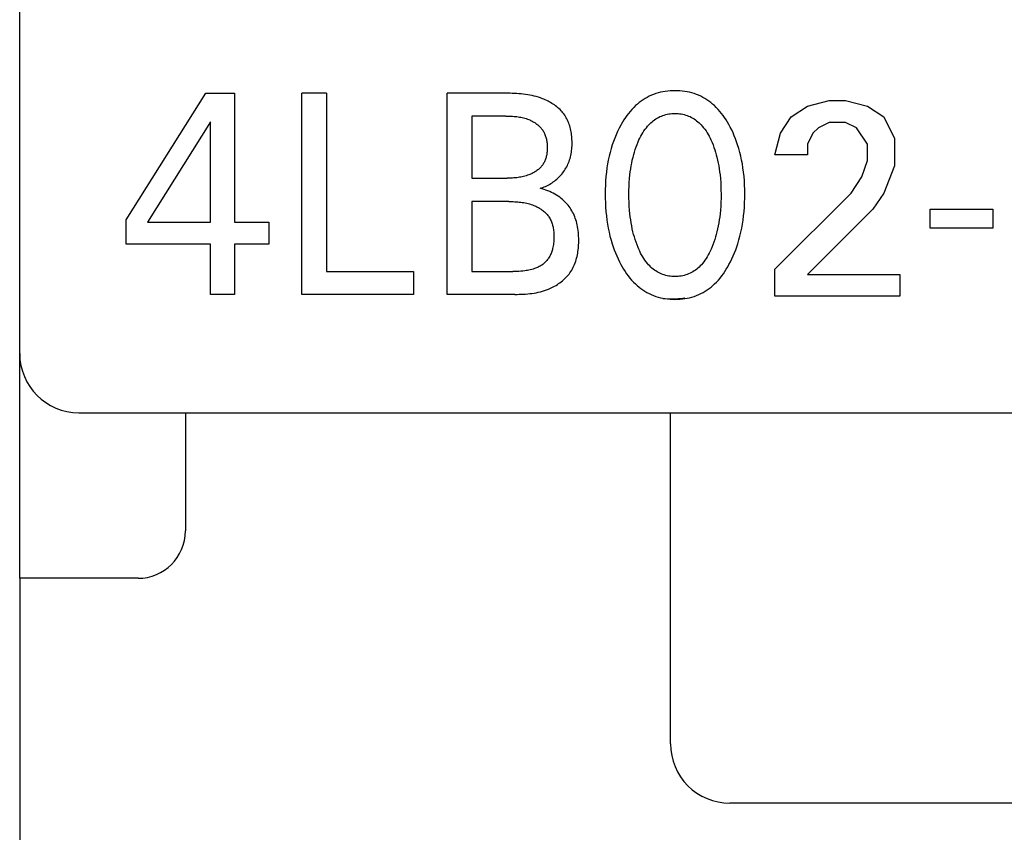
# Model space of a CAD drawing. Extents: x 0 to 420, y 0 to 297.
# Drawn here: x 125 to 133, y 133 to 140 of the extents above; entities that cross this region are included whole.
import ezdxf
from ezdxf.enums import TextEntityAlignment as Align

# ---------------------------------------------------------------- set-up
doc = ezdxf.new("R2010")
doc.units = 0
doc.header["$LTSCALE"] = 23.1
doc.layers.add('10000_FRONT', color=7, linetype='CONTINUOUS')
doc.layers.add('10100_DIM_FRONT', color=7, linetype='CONTINUOUS')
doc.dimstyles.get("Standard").update_dxf_attribs({"dimtxt": 2.5, "dimasz": 2.5, "dimexe": 1.25, "dimexo": 0.625, "dimtad": 1, "dimcen": 2.5, "dimazin": 3, "dimtfac": 1, "dimtmove": 0, "dimatfit": 3})

# ---------------------------------------------------------------- blocks, each defined once
blk = doc.blocks.new('*D2')
at = {"layer": '10100_DIM_FRONT', "color": 7, "linetype": 'CONTINUOUS'}
for p, q in [((124.5822, 135.2091), (124.5822, 122.3447)), ((139.5822, 135.2091), (139.5822, 122.3447)), ((124.5822, 124.3447), (132.0822, 124.3447)), ((139.5822, 124.3447), (132.0822, 124.3447))]:
    blk.add_line(p, q, dxfattribs=at)
for points in [[(128.0822, 124.8447), (124.5822, 124.3447), (128.0822, 123.8447)], [(136.0822, 123.8447), (139.5822, 124.3447), (136.0822, 124.8447)]]:
    blk.add_solid(points, dxfattribs=at)
blk.add_text('15', height=3.5, dxfattribs=at).set_placement((129.388, 125.2197), (133.888, 125.2197), align=Align.FIT)

msp = doc.modelspace()

# ---------------------------------------------------------------- linework, layer by layer
at = {"layer": '10000_FRONT', "color": 7, "linetype": 'CONTINUOUS'}
for p, q in [((124.5822, 135.2091), (124.5822, 217.3091)), ((125.4822, 138.2393), (126.1566, 139.3091)), ((126.1566, 139.3091), (126.3985, 139.3091)), ((126.3985, 139.3091), (126.3985, 138.22)), ((126.9666, 137.6091), (126.9666, 139.3091)), ((127.1759, 139.3091), (126.9666, 139.3091)), ((127.1759, 139.3091), (127.1759, 137.8019)), ((128.1941, 137.6091), (128.1941, 139.3091)), ((128.7082, 139.3091), (128.1941, 139.3091)), ((128.7268, 139.3088), (128.7082, 139.3091)), ((128.7453, 139.3083), (128.7268, 139.3088)), ((128.7639, 139.3076), (128.7453, 139.3083)), ((128.7825, 139.3066), (128.7639, 139.3076)), ((128.8011, 139.3054), (128.7825, 139.3066)), ((128.8196, 139.3037), (128.8011, 139.3054)), ((128.8381, 139.3018), (128.8196, 139.3037)), ((128.8566, 139.2994), (128.8381, 139.3018)), ((128.875, 139.2966), (128.8566, 139.2994)), ((128.8933, 139.2934), (128.875, 139.2966)), ((128.9116, 139.2897), (128.8933, 139.2934)), ((128.9297, 139.2854), (128.9116, 139.2897)), ((129.9203, 139.2916), (129.9022, 139.2832)), ((129.9387, 139.2991), (129.9203, 139.2916)), ((129.958, 139.3059), (129.9387, 139.2991)), ((129.9776, 139.3119), (129.958, 139.3059)), ((129.9974, 139.317), (129.9776, 139.3119)), ((130.0175, 139.3213), (129.9974, 139.317)), ((130.0377, 139.3247), (130.0175, 139.3213)), ((130.0581, 139.3274), (130.0377, 139.3247)), ((130.0786, 139.3292), (130.0581, 139.3274)), ((130.0992, 139.3303), (130.0786, 139.3292)), ((130.1198, 139.3307), (130.0992, 139.3303)), ((130.1404, 139.3303), (130.1198, 139.3307)), ((130.1611, 139.3292), (130.1404, 139.3303)), ((130.1816, 139.3274), (130.1611, 139.3292)), ((130.2021, 139.3248), (130.1816, 139.3274)), ((130.2224, 139.3213), (130.2021, 139.3248)), ((130.2425, 139.3171), (130.2224, 139.3213)), ((130.2624, 139.3119), (130.2425, 139.3171)), ((130.282, 139.306), (130.2624, 139.3119)), ((130.3013, 139.2991), (130.282, 139.306)), ((130.3198, 139.2916), (130.3013, 139.2991)), ((130.3379, 139.2832), (130.3198, 139.2916)), ((128.9477, 139.2807), (128.9297, 139.2854)), ((128.9657, 139.2753), (128.9477, 139.2807)), ((128.9834, 139.2694), (128.9657, 139.2753)), ((129.0011, 139.2628), (128.9834, 139.2694)), ((129.0127, 139.2581), (129.0011, 139.2628)), ((129.0242, 139.2531), (129.0127, 139.2581)), ((129.0356, 139.2478), (129.0242, 139.2531)), ((129.0469, 139.2422), (129.0356, 139.2478)), ((129.058, 139.2364), (129.0469, 139.2422)), ((129.069, 139.2302), (129.058, 139.2364)), ((129.0798, 139.2238), (129.069, 139.2302)), ((129.0904, 139.217), (129.0798, 139.2238)), ((129.1008, 139.21), (129.0904, 139.217)), ((129.1109, 139.2027), (129.1008, 139.21)), ((129.8022, 139.2175), (129.7872, 139.2043)), ((129.8177, 139.2301), (129.8022, 139.2175)), ((129.8337, 139.2421), (129.8177, 139.2301)), ((129.8502, 139.2535), (129.8337, 139.2421)), ((129.8671, 139.2641), (129.8502, 139.2535)), ((129.8844, 139.274), (129.8671, 139.2641)), ((129.9022, 139.2832), (129.8844, 139.274)), ((130.3556, 139.2741), (130.3379, 139.2832)), ((130.373, 139.2641), (130.3556, 139.2741)), ((130.3899, 139.2535), (130.373, 139.2641)), ((130.4064, 139.2422), (130.3899, 139.2535)), ((130.4224, 139.2302), (130.4064, 139.2422)), ((130.4378, 139.2175), (130.4224, 139.2302)), ((130.4528, 139.2043), (130.4378, 139.2175)), ((131.2401, 139.2009), (131.4239, 139.2469)), ((131.4239, 139.2469), (131.5618, 139.2469)), ((131.5618, 139.2469), (131.7455, 139.2009)), ((129.1208, 139.1951), (129.1109, 139.2027)), ((129.1304, 139.1872), (129.1208, 139.1951)), ((129.1396, 139.179), (129.1304, 139.1872)), ((129.1486, 139.1705), (129.1396, 139.179)), ((129.1572, 139.1618), (129.1486, 139.1705)), ((129.1655, 139.1527), (129.1572, 139.1618)), ((129.1734, 139.1434), (129.1655, 139.1527)), ((129.1809, 139.1338), (129.1734, 139.1434)), ((129.188, 139.1239), (129.1809, 139.1338)), ((129.1948, 139.1134), (129.188, 139.1239)), ((129.727, 139.139), (129.7136, 139.1212)), ((129.7411, 139.1562), (129.727, 139.139)), ((129.7558, 139.1728), (129.7411, 139.1562)), ((129.7712, 139.1889), (129.7558, 139.1728)), ((129.7872, 139.2043), (129.7712, 139.1889)), ((130.0168, 139.121), (130.0292, 139.1251)), ((130.0292, 139.1251), (130.0418, 139.1285)), ((130.0418, 139.1285), (130.0545, 139.1314)), ((130.0545, 139.1314), (130.0674, 139.1338)), ((130.0674, 139.1338), (130.0804, 139.1356)), ((130.0804, 139.1356), (130.0935, 139.1369)), ((130.0935, 139.1369), (130.1066, 139.1377)), ((130.1066, 139.1377), (130.1198, 139.1379)), ((130.1198, 139.1379), (130.1329, 139.1377)), ((130.1329, 139.1377), (130.1461, 139.1369)), ((130.1461, 139.1369), (130.1591, 139.1356)), ((130.1591, 139.1356), (130.1721, 139.1338)), ((130.1721, 139.1338), (130.185, 139.1314)), ((130.185, 139.1314), (130.1978, 139.1285)), ((130.1978, 139.1285), (130.2104, 139.1251)), ((130.2104, 139.1251), (130.2228, 139.121)), ((130.4688, 139.1889), (130.4528, 139.2043)), ((130.4841, 139.1728), (130.4688, 139.1889)), ((130.4988, 139.1562), (130.4841, 139.1728)), ((130.5128, 139.139), (130.4988, 139.1562)), ((130.5262, 139.1212), (130.5128, 139.139)), ((131.1023, 139.109), (131.2401, 139.2009)), ((131.7455, 139.2009), (131.8834, 139.109)), ((126.1935, 139.067), (125.6611, 138.22)), ((126.1935, 138.22), (126.1935, 139.067)), ((128.4034, 139.1164), (128.4034, 138.5911)), ((128.6897, 139.1164), (128.4034, 139.1164)), ((128.6897, 139.1164), (128.7013, 139.1163)), ((128.7013, 139.1163), (128.7129, 139.1161)), ((128.7129, 139.1161), (128.7246, 139.1158)), ((128.7246, 139.1158), (128.7363, 139.1154)), ((128.7363, 139.1154), (128.748, 139.1147)), ((128.748, 139.1147), (128.7596, 139.1139)), ((128.7596, 139.1139), (128.7713, 139.1129)), ((128.7713, 139.1129), (128.7829, 139.1116)), ((128.7829, 139.1116), (128.7945, 139.11)), ((128.7945, 139.11), (128.806, 139.1082)), ((128.806, 139.1082), (128.8175, 139.1061)), ((128.8175, 139.1061), (128.8289, 139.1037)), ((128.8289, 139.1037), (128.8403, 139.101)), ((128.8403, 139.101), (128.8516, 139.0979)), ((128.8516, 139.0979), (128.8628, 139.0944)), ((128.8628, 139.0944), (128.8738, 139.0905)), ((128.8738, 139.0905), (128.8848, 139.0862)), ((128.8848, 139.0862), (128.8921, 139.0831)), ((128.8921, 139.0831), (128.8994, 139.0799)), ((128.8994, 139.0799), (128.9065, 139.0764)), ((128.9065, 139.0764), (128.9136, 139.0727)), ((128.9136, 139.0727), (128.9206, 139.0688)), ((128.9206, 139.0688), (128.9275, 139.0648)), ((128.9275, 139.0648), (128.9343, 139.0606)), ((128.9343, 139.0606), (128.9409, 139.0561)), ((128.9409, 139.0561), (128.9474, 139.0515)), ((128.9474, 139.0515), (128.9537, 139.0468)), ((128.9537, 139.0468), (128.9599, 139.0418)), ((128.9599, 139.0418), (128.9659, 139.0367)), ((129.2012, 139.1026), (129.1948, 139.1134)), ((129.2071, 139.0915), (129.2012, 139.1026)), ((129.2126, 139.0802), (129.2071, 139.0915)), ((129.2177, 139.0686), (129.2126, 139.0802)), ((129.2224, 139.0569), (129.2177, 139.0686)), ((129.2267, 139.0449), (129.2224, 139.0569)), ((129.2306, 139.0327), (129.2267, 139.0449)), ((129.6615, 139.0392), (129.6473, 139.0126)), ((129.6654, 139.0463), (129.6615, 139.0392)), ((129.6767, 139.0656), (129.6654, 139.0463)), ((129.6884, 139.0845), (129.6767, 139.0656)), ((129.7007, 139.1031), (129.6884, 139.0845)), ((129.7136, 139.1212), (129.7007, 139.1031)), ((129.8889, 139.0314), (129.8978, 139.0411)), ((129.8978, 139.0411), (129.907, 139.0506)), ((129.907, 139.0506), (129.9166, 139.0597)), ((129.9166, 139.0597), (129.9265, 139.0685)), ((129.9265, 139.0685), (129.9367, 139.0768)), ((129.9367, 139.0768), (129.9473, 139.0847)), ((129.9473, 139.0847), (129.9582, 139.0922)), ((129.9582, 139.0922), (129.9694, 139.0991)), ((129.9694, 139.0991), (129.9809, 139.1055)), ((129.9809, 139.1055), (129.9927, 139.1113)), ((129.9927, 139.1113), (130.0046, 139.1164)), ((130.0046, 139.1164), (130.0168, 139.121)), ((130.2228, 139.121), (130.2349, 139.1164)), ((130.2349, 139.1164), (130.2469, 139.1113)), ((130.2469, 139.1113), (130.2587, 139.1055)), ((130.2587, 139.1055), (130.2701, 139.0991)), ((130.2701, 139.0991), (130.2813, 139.0922)), ((130.2813, 139.0922), (130.2922, 139.0847)), ((130.2922, 139.0847), (130.3028, 139.0768)), ((130.3028, 139.0768), (130.3131, 139.0685)), ((130.3131, 139.0685), (130.323, 139.0597)), ((130.323, 139.0597), (130.3326, 139.0506)), ((130.3326, 139.0506), (130.3418, 139.0411)), ((130.3418, 139.0411), (130.3506, 139.0314)), ((130.539, 139.1031), (130.5262, 139.1212)), ((130.5513, 139.0845), (130.539, 139.1031)), ((130.5629, 139.0656), (130.5513, 139.0845)), ((130.5741, 139.0463), (130.5629, 139.0656)), ((130.587, 139.0226), (130.5741, 139.0463)), ((131.0104, 138.9712), (131.1023, 139.109)), ((131.4239, 139.0631), (131.332, 139.0171)), ((131.5618, 139.0631), (131.4239, 139.0631)), ((131.6537, 139.0171), (131.5618, 139.0631)), ((131.8834, 139.109), (131.9753, 138.9253)), ((128.9659, 139.0367), (128.9717, 139.0314)), ((128.9717, 139.0314), (128.9773, 139.0259)), ((128.9773, 139.0259), (128.9827, 139.0202)), ((128.9827, 139.0202), (128.9879, 139.0144)), ((128.9879, 139.0144), (128.9928, 139.0084)), ((128.9928, 139.0084), (128.9975, 139.0022)), ((128.9975, 139.0022), (129.0019, 138.9959)), ((129.0019, 138.9959), (129.0063, 138.989)), ((129.0063, 138.989), (129.0104, 138.982)), ((129.0104, 138.982), (129.0142, 138.9748)), ((129.0142, 138.9748), (129.0178, 138.9675)), ((129.0178, 138.9675), (129.021, 138.96)), ((129.021, 138.96), (129.024, 138.9524)), ((129.2341, 139.0204), (129.2306, 139.0327)), ((129.2372, 139.008), (129.2341, 139.0204)), ((129.2399, 138.9954), (129.2372, 139.008)), ((129.2424, 138.9827), (129.2399, 138.9954)), ((129.2444, 138.9699), (129.2424, 138.9827)), ((129.2462, 138.9571), (129.2444, 138.9699)), ((129.2476, 138.9441), (129.2462, 138.9571)), ((129.6219, 138.9582), (129.6104, 138.9304)), ((129.6342, 138.9856), (129.6219, 138.9582)), ((129.6473, 139.0126), (129.6342, 138.9856)), ((129.8309, 138.9452), (129.8392, 138.9604)), ((129.8392, 138.9604), (129.8481, 138.9754)), ((129.8481, 138.9754), (129.8574, 138.99)), ((129.8574, 138.99), (129.8673, 139.0042)), ((129.8673, 139.0042), (129.8778, 139.018)), ((129.8778, 139.018), (129.8889, 139.0314)), ((130.3506, 139.0314), (130.3617, 139.018)), ((130.3617, 139.018), (130.3722, 139.0042)), ((130.3722, 139.0042), (130.3822, 138.99)), ((130.3822, 138.99), (130.3915, 138.9754)), ((130.3915, 138.9754), (130.4003, 138.9604)), ((130.4003, 138.9604), (130.4087, 138.9452)), ((130.5992, 138.9986), (130.587, 139.0226)), ((130.6106, 138.9742), (130.5992, 138.9986)), ((130.6213, 138.9496), (130.6106, 138.9742)), ((130.9645, 138.7874), (131.0104, 138.9712)), ((131.2861, 138.9712), (131.2401, 138.8793)), ((131.332, 139.0171), (131.2861, 138.9712)), ((131.7455, 138.8793), (131.6537, 139.0171)), ((129.024, 138.9524), (129.0267, 138.9446)), ((129.0267, 138.9446), (129.0292, 138.9368)), ((129.0292, 138.9368), (129.0314, 138.9288)), ((129.0314, 138.9288), (129.0334, 138.9207)), ((129.0334, 138.9207), (129.0351, 138.9126)), ((129.0351, 138.9126), (129.0366, 138.9043)), ((129.0366, 138.9043), (129.0379, 138.896)), ((129.0379, 138.896), (129.0389, 138.8876)), ((129.0389, 138.8876), (129.0398, 138.8792)), ((129.0398, 138.8792), (129.0404, 138.8708)), ((129.2487, 138.9312), (129.2476, 138.9441)), ((129.2495, 138.9182), (129.2487, 138.9312)), ((129.25, 138.9052), (129.2495, 138.9182)), ((129.2498, 138.8647), (129.2502, 138.8785)), ((129.2503, 138.8923), (129.25, 138.9052)), ((129.2502, 138.8785), (129.2503, 138.8923)), ((129.5901, 138.8739), (129.5802, 138.8419)), ((129.5999, 138.9023), (129.5901, 138.8739)), ((129.6104, 138.9304), (129.5999, 138.9023)), ((129.7918, 138.8556), (129.7999, 138.877)), ((129.7999, 138.877), (129.8086, 138.8982)), ((129.8086, 138.8982), (129.8156, 138.914)), ((129.8156, 138.914), (129.823, 138.9297)), ((129.823, 138.9297), (129.8309, 138.9452)), ((130.4087, 138.9452), (130.4165, 138.9297)), ((130.4165, 138.9297), (130.424, 138.914)), ((130.424, 138.914), (130.431, 138.8982)), ((130.431, 138.8982), (130.4334, 138.8926)), ((130.4334, 138.8926), (130.4415, 138.8723)), ((130.6314, 138.9246), (130.6213, 138.9496)), ((130.6407, 138.8994), (130.6314, 138.9246)), ((130.6494, 138.8739), (130.6407, 138.8994)), ((130.6593, 138.8419), (130.6494, 138.8739)), ((131.2401, 138.8793), (131.2401, 138.7874)), ((131.7455, 138.7415), (131.7455, 138.8793)), ((131.9753, 138.9253), (131.9753, 138.6955)), ((129.0359, 138.7897), (129.0343, 138.7819)), ((129.0372, 138.7975), (129.0359, 138.7897)), ((129.0383, 138.8054), (129.0372, 138.7975)), ((129.0392, 138.8133), (129.0383, 138.8054)), ((129.0399, 138.8213), (129.0392, 138.8133)), ((129.0405, 138.8293), (129.0399, 138.8213)), ((129.0404, 138.8708), (129.0408, 138.8623)), ((129.0408, 138.8373), (129.0405, 138.8293)), ((129.0408, 138.8623), (129.041, 138.8538)), ((129.041, 138.8453), (129.0408, 138.8373)), ((129.041, 138.8538), (129.041, 138.8453)), ((129.24, 138.7838), (129.2426, 138.7971)), ((129.2426, 138.7971), (129.2448, 138.8104)), ((129.2448, 138.8104), (129.2466, 138.8239)), ((129.2466, 138.8239), (129.2481, 138.8374)), ((129.2481, 138.8374), (129.2491, 138.851)), ((129.2491, 138.851), (129.2498, 138.8647)), ((129.5713, 138.8095), (129.5634, 138.7769)), ((129.5802, 138.8419), (129.5713, 138.8095)), ((129.7652, 138.7682), (129.771, 138.7903)), ((129.771, 138.7903), (129.7774, 138.8122)), ((129.7774, 138.8122), (129.7843, 138.834)), ((129.7843, 138.834), (129.7918, 138.8556)), ((130.4415, 138.8723), (130.4492, 138.8518)), ((130.4492, 138.8518), (130.4562, 138.8311)), ((130.4562, 138.8311), (130.4628, 138.8103)), ((130.4628, 138.8103), (130.4688, 138.7893)), ((130.6683, 138.8095), (130.6593, 138.8419)), ((130.6762, 138.7769), (130.6683, 138.8095)), ((129.0062, 138.7104), (129.0019, 138.7041)), ((129.0101, 138.7169), (129.0062, 138.7104)), ((129.0138, 138.7236), (129.0101, 138.7169)), ((129.0173, 138.7304), (129.0138, 138.7236)), ((129.0204, 138.7374), (129.0173, 138.7304)), ((129.0233, 138.7446), (129.0204, 138.7374)), ((129.026, 138.7518), (129.0233, 138.7446)), ((129.0284, 138.7592), (129.026, 138.7518)), ((129.0306, 138.7667), (129.0284, 138.7592)), ((129.0326, 138.7743), (129.0306, 138.7667)), ((129.0343, 138.7819), (129.0326, 138.7743)), ((129.2103, 138.6977), (129.2155, 138.7086)), ((129.2155, 138.7086), (129.2203, 138.7197)), ((129.2203, 138.7197), (129.2251, 138.7322)), ((129.2251, 138.7322), (129.2295, 138.7449)), ((129.2295, 138.7449), (129.2335, 138.7577)), ((129.2335, 138.7577), (129.237, 138.7707)), ((129.237, 138.7707), (129.24, 138.7838)), ((129.5502, 138.7111), (129.545, 138.6779)), ((129.5563, 138.7441), (129.5502, 138.7111)), ((129.5634, 138.7769), (129.5563, 138.7441)), ((129.7497, 138.6949), (129.7543, 138.7195)), ((129.7543, 138.7195), (129.7594, 138.7439)), ((129.7594, 138.7439), (129.7652, 138.7682)), ((130.4688, 138.7893), (130.4744, 138.7682)), ((130.4744, 138.7682), (130.4801, 138.7439)), ((130.4801, 138.7439), (130.4853, 138.7195)), ((130.4853, 138.7195), (130.4898, 138.6949)), ((130.6832, 138.7441), (130.6762, 138.7769)), ((130.6894, 138.7111), (130.6832, 138.7441)), ((130.6946, 138.6779), (130.6894, 138.7111)), ((131.2401, 138.7874), (130.9645, 138.7874)), ((131.6996, 138.6036), (131.7455, 138.7415)), ((128.8993, 138.6252), (128.8921, 138.6222)), ((128.9064, 138.6284), (128.8993, 138.6252)), ((128.9134, 138.6318), (128.9064, 138.6284)), ((128.9204, 138.6354), (128.9134, 138.6318)), ((128.9273, 138.6391), (128.9204, 138.6354)), ((128.934, 138.643), (128.9273, 138.6391)), ((128.9407, 138.6471), (128.934, 138.643)), ((128.9472, 138.6514), (128.9407, 138.6471)), ((128.9535, 138.6559), (128.9472, 138.6514)), ((128.9597, 138.6605), (128.9535, 138.6559)), ((128.9657, 138.6653), (128.9597, 138.6605)), ((128.9716, 138.6703), (128.9657, 138.6653)), ((128.9772, 138.6755), (128.9716, 138.6703)), ((128.9826, 138.6808), (128.9772, 138.6755)), ((128.9878, 138.6864), (128.9826, 138.6808)), ((128.9928, 138.6921), (128.9878, 138.6864)), ((128.9975, 138.698), (128.9928, 138.6921)), ((129.0019, 138.7041), (128.9975, 138.698)), ((129.1559, 138.6172), (129.1638, 138.6265)), ((129.1638, 138.6265), (129.1715, 138.636)), ((129.1715, 138.636), (129.1788, 138.6458)), ((129.1788, 138.6458), (129.1858, 138.6558)), ((129.1858, 138.6558), (129.1924, 138.666)), ((129.1924, 138.666), (129.1987, 138.6764)), ((129.1987, 138.6764), (129.2047, 138.6869)), ((129.2047, 138.6869), (129.2103, 138.6977)), ((129.5402, 138.6415), (129.5364, 138.605)), ((129.545, 138.6779), (129.5402, 138.6415)), ((129.7392, 138.6208), (129.7422, 138.6456)), ((129.7422, 138.6456), (129.7457, 138.6703)), ((129.7457, 138.6703), (129.7497, 138.6949)), ((130.4898, 138.6949), (130.4939, 138.6703)), ((130.4939, 138.6703), (130.4974, 138.6456)), ((130.4974, 138.6456), (130.5004, 138.6208)), ((130.6994, 138.6415), (130.6946, 138.6779)), ((130.7032, 138.605), (130.6994, 138.6415)), ((131.9753, 138.6955), (131.8834, 138.4658)), ((128.4034, 138.5911), (128.7013, 138.5911)), ((128.7129, 138.5913), (128.7013, 138.5911)), ((128.7245, 138.5916), (128.7129, 138.5913)), ((128.7362, 138.592), (128.7245, 138.5916)), ((128.7478, 138.5926), (128.7362, 138.592)), ((128.7594, 138.5933), (128.7478, 138.5926)), ((128.771, 138.5943), (128.7594, 138.5933)), ((128.7826, 138.5955), (128.771, 138.5943)), ((128.7942, 138.597), (128.7826, 138.5955)), ((128.8057, 138.5986), (128.7942, 138.597)), ((128.8172, 138.6006), (128.8057, 138.5986)), ((128.8286, 138.6029), (128.8172, 138.6006)), ((128.84, 138.6055), (128.8286, 138.6029)), ((128.8513, 138.6084), (128.84, 138.6055)), ((128.8625, 138.6116), (128.8513, 138.6084)), ((128.8737, 138.6153), (128.8625, 138.6116)), ((128.8848, 138.6193), (128.8737, 138.6153)), ((128.8921, 138.6222), (128.8848, 138.6193)), ((129.0602, 138.539), (129.0709, 138.5453)), ((129.0709, 138.5453), (129.0814, 138.5521)), ((129.0814, 138.5521), (129.0917, 138.5591)), ((129.0917, 138.5591), (129.1017, 138.5666)), ((129.1017, 138.5666), (129.1115, 138.5743)), ((129.1115, 138.5743), (129.121, 138.5824)), ((129.121, 138.5824), (129.1303, 138.5908)), ((129.1303, 138.5908), (129.1391, 138.5993)), ((129.1391, 138.5993), (129.1476, 138.6081)), ((129.1476, 138.6081), (129.1559, 138.6172)), ((129.5335, 138.5685), (129.5315, 138.5318)), ((129.5364, 138.605), (129.5335, 138.5685)), ((129.7318, 138.522), (129.7335, 138.555)), ((129.7335, 138.555), (129.7359, 138.5879)), ((129.7359, 138.5879), (129.7392, 138.6208)), ((130.5004, 138.6208), (130.5036, 138.5879)), ((130.5036, 138.5879), (130.5061, 138.555)), ((130.5061, 138.555), (130.5077, 138.522)), ((130.7061, 138.5684), (130.7032, 138.605)), ((130.7081, 138.5318), (130.7061, 138.5684)), ((131.6077, 138.4658), (131.6996, 138.6036)), ((128.9803, 138.5055), (128.9921, 138.509)), ((128.9969, 138.501), (128.9803, 138.5055)), ((128.9921, 138.509), (129.0039, 138.513)), ((129.0134, 138.496), (128.9969, 138.501)), ((129.0039, 138.513), (129.0155, 138.5173)), ((129.0297, 138.4904), (129.0134, 138.496)), ((129.0155, 138.5173), (129.0269, 138.5221)), ((129.0269, 138.5221), (129.0382, 138.5273)), ((129.0458, 138.4842), (129.0297, 138.4904)), ((129.0382, 138.5273), (129.0493, 138.533)), ((129.061, 138.4779), (129.0458, 138.4842)), ((129.0493, 138.533), (129.0602, 138.539)), ((129.0759, 138.471), (129.061, 138.4779)), ((129.0906, 138.4636), (129.0759, 138.471)), ((129.1051, 138.4557), (129.0906, 138.4636)), ((129.5303, 138.4951), (129.5299, 138.4584)), ((129.5299, 138.4584), (129.5303, 138.4211)), ((129.5315, 138.5318), (129.5303, 138.4951)), ((129.7305, 138.456), (129.7308, 138.489)), ((129.7308, 138.489), (129.7318, 138.522)), ((130.5077, 138.522), (130.5087, 138.489)), ((130.5087, 138.489), (130.5091, 138.456)), ((130.7093, 138.4951), (130.7081, 138.5318)), ((130.7097, 138.4584), (130.7093, 138.4951)), ((130.7093, 138.4211), (130.7097, 138.4584)), ((130.9645, 137.8226), (131.6077, 138.4658)), ((131.8834, 138.4658), (131.7915, 138.328)), ((128.4034, 138.3935), (128.4034, 137.8019)), ((128.7157, 138.3935), (128.4034, 138.3935)), ((128.7157, 138.3935), (128.7283, 138.3934)), ((128.7283, 138.3934), (128.741, 138.3932)), ((128.741, 138.3932), (128.7536, 138.3929)), ((128.7536, 138.3929), (128.7663, 138.3924)), ((128.7663, 138.3924), (128.779, 138.3917)), ((128.779, 138.3917), (128.7916, 138.3908)), ((128.7916, 138.3908), (128.8043, 138.3897)), ((128.8043, 138.3897), (128.8169, 138.3883)), ((128.8169, 138.3883), (128.8295, 138.3866)), ((128.8295, 138.3866), (128.842, 138.3846)), ((128.842, 138.3846), (128.8545, 138.3824)), ((128.8545, 138.3824), (128.8669, 138.3798)), ((128.8669, 138.3798), (128.8792, 138.3768)), ((128.8792, 138.3768), (128.8915, 138.3734)), ((128.8915, 138.3734), (128.9037, 138.3697)), ((129.1188, 138.4476), (129.1051, 138.4557)), ((129.1323, 138.4389), (129.1188, 138.4476)), ((129.1454, 138.4297), (129.1323, 138.4389)), ((129.1581, 138.42), (129.1454, 138.4297)), ((129.1687, 138.4112), (129.1581, 138.42)), ((129.1789, 138.4021), (129.1687, 138.4112)), ((129.1889, 138.3926), (129.1789, 138.4021)), ((129.1985, 138.3828), (129.1889, 138.3926)), ((129.2077, 138.3726), (129.1985, 138.3828)), ((129.5303, 138.4211), (129.5314, 138.3837)), ((129.5314, 138.3837), (129.5334, 138.3465)), ((129.7308, 138.4225), (129.7305, 138.456)), ((129.7318, 138.389), (129.7308, 138.4225)), ((129.7334, 138.3555), (129.7318, 138.389)), ((130.5078, 138.389), (130.5061, 138.3555)), ((130.5088, 138.4225), (130.5078, 138.389)), ((130.5091, 138.456), (130.5088, 138.4225)), ((130.7062, 138.3467), (130.7082, 138.3839)), ((130.7082, 138.3839), (130.7093, 138.4211)), ((128.9037, 138.3697), (128.9158, 138.3655)), ((128.9158, 138.3655), (128.9277, 138.3609)), ((128.9277, 138.3609), (128.9357, 138.3576)), ((128.9357, 138.3576), (128.9435, 138.3541)), ((128.9435, 138.3541), (128.9514, 138.3503)), ((128.9514, 138.3503), (128.9591, 138.3464)), ((128.9591, 138.3464), (128.9667, 138.3423)), ((128.9667, 138.3423), (128.9742, 138.3379)), ((128.9742, 138.3379), (128.9815, 138.3334)), ((128.9815, 138.3334), (128.9887, 138.3286)), ((128.9887, 138.3286), (128.9958, 138.3237)), ((128.9958, 138.3237), (129.0027, 138.3185)), ((129.0027, 138.3185), (129.0094, 138.3132)), ((129.0094, 138.3132), (129.0159, 138.3076)), ((129.0159, 138.3076), (129.0222, 138.3019)), ((129.0222, 138.3019), (129.0283, 138.296)), ((129.0283, 138.296), (129.0342, 138.2898)), ((129.2166, 138.362), (129.2077, 138.3726)), ((129.225, 138.3512), (129.2166, 138.362)), ((129.233, 138.34), (129.225, 138.3512)), ((129.2406, 138.3285), (129.233, 138.34)), ((129.248, 138.3164), (129.2406, 138.3285)), ((129.2548, 138.304), (129.248, 138.3164)), ((129.2612, 138.2914), (129.2548, 138.304)), ((129.2672, 138.2785), (129.2612, 138.2914)), ((129.5334, 138.3465), (129.5362, 138.3093)), ((129.5362, 138.3093), (129.54, 138.2721)), ((129.7359, 138.3221), (129.7334, 138.3555)), ((129.7391, 138.2888), (129.7359, 138.3221)), ((130.5037, 138.3221), (130.5005, 138.2888)), ((130.5061, 138.3555), (130.5037, 138.3221)), ((130.6996, 138.2726), (130.7033, 138.3096)), ((130.7033, 138.3096), (130.7062, 138.3467)), ((131.7915, 138.328), (131.2401, 137.7766)), ((132.2777, 138.1682), (132.2777, 138.3284)), ((132.2777, 138.3284), (132.8047, 138.3284)), ((132.8047, 138.3284), (132.8047, 138.1682)), ((125.4822, 138.0344), (125.4822, 138.2393)), ((125.6611, 138.22), (126.1935, 138.22)), ((126.3985, 138.22), (126.688, 138.22)), ((126.688, 138.22), (126.688, 138.0344)), ((129.0342, 138.2898), (129.0398, 138.2835)), ((129.0398, 138.2835), (129.0451, 138.277)), ((129.0451, 138.277), (129.0502, 138.2703)), ((129.0502, 138.2703), (129.055, 138.2634)), ((129.055, 138.2634), (129.0599, 138.2555)), ((129.0599, 138.2555), (129.0645, 138.2474)), ((129.0645, 138.2474), (129.0687, 138.2391)), ((129.0687, 138.2391), (129.0726, 138.2306)), ((129.0726, 138.2306), (129.0762, 138.222)), ((129.0762, 138.222), (129.0794, 138.2132)), ((129.0794, 138.2132), (129.0824, 138.2042)), ((129.2727, 138.2655), (129.2672, 138.2785)), ((129.2777, 138.2522), (129.2727, 138.2655)), ((129.2823, 138.2388), (129.2777, 138.2522)), ((129.2864, 138.2253), (129.2823, 138.2388)), ((129.2901, 138.2117), (129.2864, 138.2253)), ((129.2938, 138.1962), (129.2901, 138.2117)), ((129.54, 138.2721), (129.5447, 138.2351)), ((129.5447, 138.2351), (129.5499, 138.2014)), ((129.742, 138.2636), (129.7391, 138.2888)), ((129.7455, 138.2385), (129.742, 138.2636)), ((129.7495, 138.2134), (129.7455, 138.2385)), ((129.754, 138.1885), (129.7495, 138.2134)), ((130.4901, 138.2134), (130.4856, 138.1885)), ((130.4941, 138.2385), (130.4901, 138.2134)), ((130.4975, 138.2636), (130.4941, 138.2385)), ((130.5005, 138.2888), (130.4975, 138.2636)), ((130.6897, 138.202), (130.6948, 138.2356)), ((130.6948, 138.2356), (130.6996, 138.2726)), ((129.0824, 138.2042), (129.085, 138.1952)), ((129.085, 138.1952), (129.0874, 138.186)), ((129.0874, 138.186), (129.0895, 138.1767)), ((129.0895, 138.1767), (129.0913, 138.1673)), ((129.0913, 138.1673), (129.0928, 138.1579)), ((129.0928, 138.1579), (129.0942, 138.1484)), ((129.0942, 138.1484), (129.0952, 138.1389)), ((129.0952, 138.1389), (129.0961, 138.1293)), ((129.0961, 138.1293), (129.0967, 138.1198)), ((129.297, 138.1807), (129.2938, 138.1962)), ((129.2997, 138.165), (129.297, 138.1807)), ((129.3019, 138.1493), (129.2997, 138.165)), ((129.3036, 138.1334), (129.3019, 138.1493)), ((129.3049, 138.1175), (129.3036, 138.1334)), ((129.5499, 138.2014), (129.5559, 138.1679)), ((129.5559, 138.1679), (129.5628, 138.1346)), ((129.5628, 138.1346), (129.5706, 138.1014)), ((129.7591, 138.1637), (129.754, 138.1885)), ((129.7647, 138.139), (129.7591, 138.1637)), ((129.7704, 138.1165), (129.7647, 138.139)), ((130.4748, 138.139), (130.4691, 138.1165)), ((130.4805, 138.1637), (130.4748, 138.139)), ((130.4856, 138.1885), (130.4805, 138.1637)), ((130.6689, 138.1019), (130.6767, 138.1351)), ((130.6767, 138.1351), (130.6836, 138.1684)), ((130.6836, 138.1684), (130.6897, 138.202)), ((132.8047, 138.1682), (132.2777, 138.1682)), ((129.0944, 138.0425), (129.0929, 138.0311)), ((129.0956, 138.0541), (129.0944, 138.0425)), ((129.0965, 138.0656), (129.0956, 138.0541)), ((129.0971, 138.0773), (129.0965, 138.0656)), ((129.0967, 138.1198), (129.0971, 138.1102)), ((129.0971, 138.1102), (129.0974, 138.1007)), ((129.0974, 138.089), (129.0971, 138.0773)), ((129.0974, 138.1007), (129.0974, 138.089)), ((129.3059, 138.1016), (129.3049, 138.1175)), ((129.3056, 138.0271), (129.3062, 138.0412)), ((129.3064, 138.0855), (129.3059, 138.1016)), ((129.3062, 138.0412), (129.3066, 138.0553)), ((129.3066, 138.0694), (129.3064, 138.0855)), ((129.3066, 138.0553), (129.3066, 138.0694)), ((129.5706, 138.1014), (129.5794, 138.0685)), ((129.5794, 138.0685), (129.5892, 138.0359)), ((129.7767, 138.0942), (129.7704, 138.1165)), ((129.7835, 138.072), (129.7767, 138.0942)), ((129.7909, 138.05), (129.7835, 138.072)), ((129.7989, 138.0282), (129.7909, 138.05)), ((130.4487, 138.05), (130.4407, 138.0282)), ((130.4561, 138.072), (130.4487, 138.05)), ((130.4629, 138.0942), (130.4561, 138.072)), ((130.4691, 138.1165), (130.4629, 138.0942)), ((130.6504, 138.0364), (130.6601, 138.0691)), ((130.6601, 138.0691), (130.6689, 138.1019)), ((126.1935, 138.0344), (125.4822, 138.0344)), ((126.1935, 137.6091), (126.1935, 138.0344)), ((126.3985, 138.0344), (126.3985, 137.6091)), ((126.688, 138.0344), (126.3985, 138.0344)), ((129.0756, 137.9634), (129.0724, 137.9551)), ((129.0786, 137.9717), (129.0756, 137.9634)), ((129.0813, 137.9801), (129.0786, 137.9717)), ((129.0838, 137.9886), (129.0813, 137.9801)), ((129.086, 137.9971), (129.0838, 137.9886)), ((129.0887, 138.0084), (129.086, 137.9971)), ((129.0909, 138.0197), (129.0887, 138.0084)), ((129.0929, 138.0311), (129.0909, 138.0197)), ((129.2978, 137.9569), (129.3001, 137.9709)), ((129.3001, 137.9709), (129.3019, 137.9849)), ((129.3019, 137.9849), (129.3035, 137.9989)), ((129.3035, 137.9989), (129.3047, 138.013)), ((129.3047, 138.013), (129.3056, 138.0271)), ((129.5892, 138.0359), (129.5977, 138.0101)), ((129.5977, 138.0101), (129.6069, 137.9845)), ((129.6069, 137.9845), (129.6168, 137.9592)), ((129.6168, 137.9592), (129.6273, 137.9341)), ((129.8075, 138.0066), (129.7989, 138.0282)), ((129.8145, 137.9903), (129.8075, 138.0066)), ((129.8219, 137.9741), (129.8145, 137.9903)), ((129.8297, 137.9582), (129.8219, 137.9741)), ((129.8381, 137.9425), (129.8297, 137.9582)), ((130.4098, 137.9582), (130.4015, 137.9425)), ((130.4177, 137.9741), (130.4098, 137.9582)), ((130.4251, 137.9903), (130.4177, 137.9741)), ((130.4321, 138.0066), (130.4251, 137.9903)), ((130.4407, 138.0282), (130.4321, 138.0066)), ((130.6122, 137.9344), (130.6228, 137.9595)), ((130.6228, 137.9595), (130.6327, 137.9849)), ((130.6327, 137.9849), (130.6418, 138.0106)), ((130.6418, 138.0106), (130.6504, 138.0364)), ((129.0208, 137.8781), (129.0148, 137.8725)), ((129.0266, 137.8839), (129.0208, 137.8781)), ((129.0322, 137.8899), (129.0266, 137.8839)), ((129.0375, 137.8961), (129.0322, 137.8899)), ((129.0426, 137.9025), (129.0375, 137.8961)), ((129.0475, 137.9092), (129.0426, 137.9025)), ((129.0521, 137.916), (129.0475, 137.9092)), ((129.0567, 137.9235), (129.0521, 137.916)), ((129.0611, 137.9312), (129.0567, 137.9235)), ((129.0651, 137.939), (129.0611, 137.9312)), ((129.0689, 137.947), (129.0651, 137.939)), ((129.0724, 137.9551), (129.0689, 137.947)), ((129.2715, 137.863), (129.2766, 137.8759)), ((129.2766, 137.8759), (129.2811, 137.889)), ((129.2811, 137.889), (129.2853, 137.9023)), ((129.2853, 137.9023), (129.289, 137.9158)), ((129.289, 137.9158), (129.2923, 137.9294)), ((129.2923, 137.9294), (129.2953, 137.9431)), ((129.2953, 137.9431), (129.2978, 137.9569)), ((129.6273, 137.9341), (129.6386, 137.9094)), ((129.6386, 137.9094), (129.6506, 137.8849)), ((129.6506, 137.8849), (129.6633, 137.8608)), ((129.8469, 137.9272), (129.8381, 137.9425)), ((129.8563, 137.9121), (129.8469, 137.9272)), ((129.8662, 137.8974), (129.8563, 137.9121)), ((129.8768, 137.8832), (129.8662, 137.8974)), ((129.888, 137.8694), (129.8768, 137.8832)), ((130.3628, 137.8832), (130.3516, 137.8694)), ((130.3733, 137.8974), (130.3628, 137.8832)), ((130.3833, 137.9121), (130.3733, 137.8974)), ((130.3927, 137.9272), (130.3833, 137.9121)), ((130.4015, 137.9425), (130.3927, 137.9272)), ((130.5763, 137.8608), (130.589, 137.885)), ((130.589, 137.885), (130.601, 137.9095)), ((130.601, 137.9095), (130.6122, 137.9344)), ((127.1759, 137.8019), (127.9089, 137.8019)), ((127.9089, 137.8019), (127.9089, 137.6091)), ((128.4034, 137.8019), (128.7493, 137.8019)), ((128.7661, 137.8021), (128.7493, 137.8019)), ((128.7829, 137.8025), (128.7661, 137.8021)), ((128.7997, 137.8033), (128.7829, 137.8025)), ((128.8165, 137.8045), (128.7997, 137.8033)), ((128.8332, 137.806), (128.8165, 137.8045)), ((128.8499, 137.8081), (128.8332, 137.806)), ((128.8618, 137.8098), (128.8499, 137.8081)), ((128.8737, 137.8118), (128.8618, 137.8098)), ((128.8855, 137.8141), (128.8737, 137.8118)), ((128.8972, 137.8167), (128.8855, 137.8141)), ((128.9089, 137.8196), (128.8972, 137.8167)), ((128.9205, 137.8229), (128.9089, 137.8196)), ((128.9319, 137.8265), (128.9205, 137.8229)), ((128.9403, 137.8295), (128.9319, 137.8265)), ((128.9486, 137.8327), (128.9403, 137.8295)), ((128.9567, 137.8361), (128.9486, 137.8327)), ((128.9648, 137.8397), (128.9567, 137.8361)), ((128.9727, 137.8437), (128.9648, 137.8397)), ((128.9805, 137.8479), (128.9727, 137.8437)), ((128.9881, 137.8525), (128.9805, 137.8479)), ((128.9954, 137.8573), (128.9881, 137.8525)), ((129.0021, 137.8621), (128.9954, 137.8573)), ((129.0085, 137.8672), (129.0021, 137.8621)), ((129.0148, 137.8725), (129.0085, 137.8672)), ((129.2243, 137.7813), (129.2322, 137.7918)), ((129.2322, 137.7918), (129.2397, 137.8026)), ((129.2397, 137.8026), (129.2468, 137.8137)), ((129.2468, 137.8137), (129.2537, 137.8256)), ((129.2537, 137.8256), (129.2601, 137.8378)), ((129.2601, 137.8378), (129.2661, 137.8503)), ((129.2661, 137.8503), (129.2715, 137.863)), ((129.6633, 137.8608), (129.6744, 137.841)), ((129.6744, 137.841), (129.6862, 137.8215)), ((129.6862, 137.8215), (129.6984, 137.8023)), ((129.6984, 137.8023), (129.7113, 137.7835)), ((129.8968, 137.8593), (129.888, 137.8694)), ((129.906, 137.8496), (129.8968, 137.8593)), ((129.9156, 137.8402), (129.906, 137.8496)), ((129.9255, 137.8312), (129.9156, 137.8402)), ((129.9358, 137.8226), (129.9255, 137.8312)), ((129.9464, 137.8145), (129.9358, 137.8226)), ((129.9574, 137.8068), (129.9464, 137.8145)), ((129.9686, 137.7996), (129.9574, 137.8068)), ((129.9802, 137.7931), (129.9686, 137.7996)), ((129.9921, 137.787), (129.9802, 137.7931)), ((130.2594, 137.7931), (130.2475, 137.787)), ((130.2709, 137.7996), (130.2594, 137.7931)), ((130.2822, 137.8068), (130.2709, 137.7996)), ((130.2931, 137.8145), (130.2822, 137.8068)), ((130.3037, 137.8226), (130.2931, 137.8145)), ((130.314, 137.8312), (130.3037, 137.8226)), ((130.3239, 137.8402), (130.314, 137.8312)), ((130.3335, 137.8496), (130.3239, 137.8402)), ((130.3427, 137.8593), (130.3335, 137.8496)), ((130.3516, 137.8694), (130.3427, 137.8593)), ((130.5285, 137.7835), (130.5413, 137.8023)), ((130.5413, 137.8023), (130.5535, 137.8215)), ((130.5535, 137.8215), (130.5652, 137.841)), ((130.5652, 137.841), (130.5763, 137.8608)), ((130.9645, 137.5928), (130.9645, 137.8226)), ((129.1478, 137.7075), (129.1585, 137.7157)), ((129.1585, 137.7157), (129.1689, 137.7241)), ((129.1689, 137.7241), (129.1789, 137.7329)), ((129.1789, 137.7329), (129.1887, 137.742)), ((129.1887, 137.742), (129.1982, 137.7513)), ((129.1982, 137.7513), (129.2072, 137.761)), ((129.2072, 137.761), (129.216, 137.771)), ((129.216, 137.771), (129.2243, 137.7813)), ((129.7113, 137.7835), (129.7248, 137.7652)), ((129.7248, 137.7652), (129.7389, 137.7474)), ((129.7389, 137.7474), (129.7537, 137.7301)), ((129.7537, 137.7301), (129.7691, 137.7135)), ((129.7691, 137.7135), (129.7853, 137.6975)), ((130.004, 137.7817), (129.9921, 137.787)), ((130.0163, 137.777), (130.004, 137.7817)), ((130.0287, 137.7729), (130.0163, 137.777)), ((130.0413, 137.7693), (130.0287, 137.7729)), ((130.0542, 137.7663), (130.0413, 137.7693)), ((130.0671, 137.7639), (130.0542, 137.7663)), ((130.0802, 137.762), (130.0671, 137.7639)), ((130.0933, 137.7607), (130.0802, 137.762)), ((130.1065, 137.7599), (130.0933, 137.7607)), ((130.1198, 137.7596), (130.1065, 137.7599)), ((130.133, 137.7599), (130.1198, 137.7596)), ((130.1462, 137.7607), (130.133, 137.7599)), ((130.1594, 137.762), (130.1462, 137.7607)), ((130.1724, 137.7639), (130.1594, 137.762)), ((130.1854, 137.7663), (130.1724, 137.7639)), ((130.1982, 137.7693), (130.1854, 137.7663)), ((130.2109, 137.7729), (130.1982, 137.7693)), ((130.2233, 137.777), (130.2109, 137.7729)), ((130.2355, 137.7817), (130.2233, 137.777)), ((130.2475, 137.787), (130.2355, 137.7817)), ((130.4547, 137.6975), (130.4708, 137.7135)), ((130.4708, 137.7135), (130.4863, 137.7301)), ((130.4863, 137.7301), (130.501, 137.7474)), ((130.501, 137.7474), (130.515, 137.7652)), ((130.515, 137.7652), (130.5285, 137.7835)), ((131.2401, 137.7766), (132.0212, 137.7766)), ((132.0212, 137.7766), (132.0212, 137.5928)), ((128.947, 137.6233), (128.9646, 137.6269)), ((128.9646, 137.6269), (128.9821, 137.631)), ((128.9821, 137.631), (128.9995, 137.6356)), ((128.9995, 137.6356), (129.0167, 137.6409)), ((129.0167, 137.6409), (129.0337, 137.6467)), ((129.0337, 137.6467), (129.0505, 137.6531)), ((129.0505, 137.6531), (129.0671, 137.6603)), ((129.0671, 137.6603), (129.0792, 137.666)), ((129.0792, 137.666), (129.0911, 137.672)), ((129.0911, 137.672), (129.1028, 137.6784)), ((129.1028, 137.6784), (129.1144, 137.6852)), ((129.1144, 137.6852), (129.1258, 137.6923)), ((129.1258, 137.6923), (129.1369, 137.6997)), ((129.1369, 137.6997), (129.1478, 137.7075)), ((129.7853, 137.6975), (129.8003, 137.6839)), ((129.8003, 137.6839), (129.8158, 137.6709)), ((129.8158, 137.6709), (129.8318, 137.6585)), ((129.8318, 137.6585), (129.8484, 137.6467)), ((129.8484, 137.6467), (129.8654, 137.6357)), ((129.8654, 137.6357), (129.8828, 137.6255)), ((129.8828, 137.6255), (129.9006, 137.616)), ((130.3394, 137.616), (130.3573, 137.6254)), ((130.3573, 137.6254), (130.3747, 137.6357)), ((130.3747, 137.6357), (130.3917, 137.6467)), ((130.3917, 137.6467), (130.4082, 137.6584)), ((130.4082, 137.6584), (130.4243, 137.6708)), ((130.4243, 137.6708), (130.4398, 137.6839)), ((130.4398, 137.6839), (130.4547, 137.6975)), ((126.3985, 137.6091), (126.1935, 137.6091)), ((127.9089, 137.6091), (126.9666, 137.6091)), ((128.7677, 137.6091), (128.1941, 137.6091)), ((128.7677, 137.6091), (128.7856, 137.6092)), ((128.7856, 137.6092), (128.8036, 137.6095)), ((128.8036, 137.6095), (128.8216, 137.6101)), ((128.8216, 137.6101), (128.8396, 137.6109)), ((128.8396, 137.6109), (128.8576, 137.612)), ((128.8576, 137.612), (128.8756, 137.6135)), ((128.8756, 137.6135), (128.8935, 137.6153)), ((128.8935, 137.6153), (128.9114, 137.6176)), ((128.9114, 137.6176), (128.9292, 137.6202)), ((128.9292, 137.6202), (128.947, 137.6233)), ((129.9006, 137.616), (129.9189, 137.6073)), ((129.9189, 137.6073), (129.9375, 137.5995)), ((129.9375, 137.5995), (129.9569, 137.5924)), ((129.9569, 137.5924), (129.9766, 137.5862)), ((129.9766, 137.5862), (129.9965, 137.581)), ((129.9965, 137.581), (130.0167, 137.5766)), ((130.0167, 137.5766), (130.0371, 137.573)), ((130.0186, 137.5749), (130.0371, 137.573)), ((130.0371, 137.573), (130.0556, 137.5717)), ((130.0371, 137.573), (130.0576, 137.5703)), ((130.0556, 137.5717), (130.0742, 137.5709)), ((130.0576, 137.5703), (130.0783, 137.5684)), ((130.0742, 137.5709), (130.0928, 137.5706)), ((130.0783, 137.5684), (130.099, 137.5672)), ((130.0928, 137.5706), (130.1115, 137.5708)), ((130.099, 137.5672), (130.1198, 137.5668)), ((130.1115, 137.5708), (130.1301, 137.5716)), ((130.1198, 137.5668), (130.1406, 137.5672)), ((130.1301, 137.5716), (130.1487, 137.5729)), ((130.1406, 137.5672), (130.1614, 137.5683)), ((130.1487, 137.5729), (130.1673, 137.5748)), ((130.1614, 137.5683), (130.1821, 137.5702)), ((130.1673, 137.5748), (130.1858, 137.5773)), ((130.1821, 137.5702), (130.2027, 137.573)), ((130.1858, 137.5773), (130.2041, 137.5804)), ((130.2027, 137.573), (130.2231, 137.5765)), ((130.2231, 137.5765), (130.2434, 137.5809)), ((130.2434, 137.5809), (130.2634, 137.5862)), ((130.2634, 137.5862), (130.2831, 137.5924)), ((130.2831, 137.5924), (130.3026, 137.5995)), ((130.3026, 137.5995), (130.3212, 137.6073)), ((130.3212, 137.6073), (130.3394, 137.616)), ((132.0212, 137.5928), (130.9645, 137.5928)), ((125.0822, 136.6091), (139.0822, 136.6091)), ((125.9822, 136.6091), (125.9822, 135.6091)), ((130.0822, 133.8091), (130.0822, 136.6091)), ((125.5822, 135.2091), (124.5822, 135.2091)), ((133.5822, 133.3091), (130.5822, 133.3091))]:
    msp.add_line(p, q, dxfattribs=at)
for centre, radius, start, end in [((125.0822, 137.1091), 0.5, 180, 270), ((125.5822, 135.6091), 0.4, 270, 360), ((130.5822, 133.8091), 0.5, 180, 270.00232)]:
    msp.add_arc(centre, radius, start, end, dxfattribs=at)

# ---------------------------------------------------------------- dimensions: what is measured, and where the dimension line sits
at = {"layer": '10100_DIM_FRONT', "color": 7, "linetype": 'CONTINUOUS'}
dim = msp.add_linear_dim(base=(139.5822, 124.3447), p1=(124.5822, 135.2091), p2=(139.5822, 135.2091), dimstyle='Standard', dxfattribs=at)
dim.commit()
dim.dimension.update_dxf_attribs({"geometry": '*D2', "text_midpoint": (131.638, 126.9697), "dimtype": 128})

doc.saveas('drawing.dxf')
